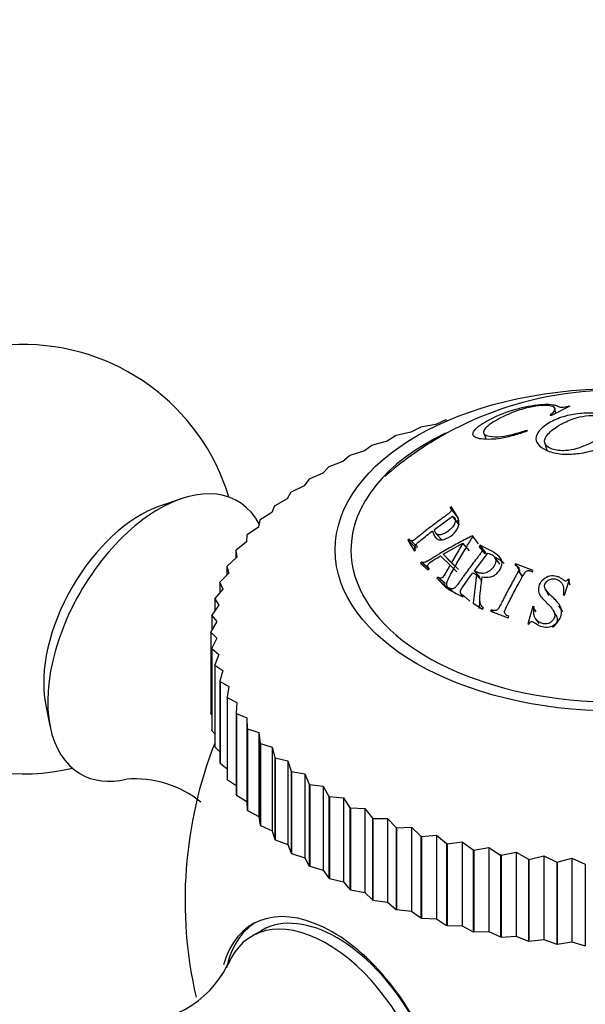
# Model space of a CAD drawing. Units: millimetres. Extents: x 0 to 1389, y 0 to 1767.
# Drawn here: x 355 to 375, y 439 to 473 of the extents above; entities that cross this region are included whole.
import ezdxf
from ezdxf import colors
from ezdxf.entities.mleader import LeaderData, LeaderLine
from ezdxf.math import Vec2, Vec3

# ---------------------------------------------------------------- set-up
doc = ezdxf.new("R2010")
doc.units = ezdxf.units.MM
doc.layers.add('DV6_Défaut', color=7, linetype='Continuous')
doc.layers.add('Défaut', color=7, linetype='Continuous')

# ---------------------------------------------------------------- blocks, each defined once
blk = doc.blocks.new('_DOT')
at = {"color": 0}
blk.add_line((0, 0), (-1, 0), dxfattribs=at)
at = {"color": 0, "const_width": 0.333}
blk.add_lwpolyline([(-0.1665, 0, 1), (0.1665, 0, 1)], format="xyb", close=True, dxfattribs=at)
blk = doc.blocks.new('SE5')
at = {"layer": 'DV6_Défaut', "color": 7, "linetype": 'Continuous'}
for p, q in [((374.519, 459.717), (373.879, 459.392)), ((374.033, 459.459), (373.997, 459.64)), ((374.461, 459.726), (374.519, 459.717)), ((373.879, 459.392), (373.828, 459.4)), ((369.289, 458.981), (368.964, 458.811)), ((369.289, 458.981), (369.309, 458.987)), ((369.834, 459.086), (369.309, 458.987)), ((370.188, 459.242), (369.834, 459.086)), ((370.188, 459.242), (370.209, 459.247)), ((368.424, 458.684), (368.129, 458.501)), ((368.424, 458.684), (368.443, 458.691)), ((368.964, 458.811), (368.443, 458.691)), ((371.508, 458.767), (371.599, 458.569)), ((373.006, 458.877), (373.025, 458.849)), ((367.598, 458.352), (367.336, 458.157)), ((367.598, 458.352), (367.616, 458.359)), ((368.129, 458.501), (367.616, 458.359)), ((373.643, 458.419), (373.714, 458.188)), ((366.816, 457.986), (366.586, 457.782)), ((366.816, 457.986), (366.832, 457.995)), ((367.336, 458.157), (366.832, 457.995)), ((366.08, 457.59), (365.885, 457.376)), ((366.08, 457.59), (366.096, 457.599)), ((366.586, 457.782), (366.096, 457.599)), ((365.885, 457.376), (365.41, 457.173)), ((365.236, 456.943), (364.778, 456.721)), ((365.395, 457.164), (365.236, 456.943)), ((365.395, 457.164), (365.41, 457.173)), ((364.765, 456.711), (364.642, 456.484)), ((364.765, 456.711), (364.778, 456.721)), ((360.925, 456.484), (360.173, 456.225)), ((364.192, 456.233), (364.106, 456.002)), ((364.192, 456.233), (364.204, 456.244)), ((364.642, 456.484), (364.204, 456.244)), ((370.38, 456.207), (370.338, 456.178)), ((370.586, 455.855), (370.338, 456.178)), ((364.106, 456.002), (363.691, 455.744)), ((369.787, 455.417), (370.42, 455.877)), ((370.663, 455.566), (370.42, 455.877)), ((363.631, 455.499), (363.24, 455.224)), ((363.68, 455.733), (363.631, 455.499)), ((363.68, 455.733), (363.691, 455.744)), ((363.231, 455.212), (363.22, 454.978)), ((363.231, 455.212), (363.24, 455.224)), ((369.846, 455.266), (370.039, 455.055)), ((371.326, 454.911), (371.111, 455.191)), ((371.135, 455.169), (371.111, 455.191)), ((363.22, 454.978), (362.855, 454.687)), ((368.9, 455.079), (368.859, 455.043)), ((369.159, 454.761), (368.859, 455.043)), ((368.859, 455.043), (369.086, 454.657)), ((369.199, 454.795), (368.9, 455.079)), ((370.088, 454.546), (370.781, 454.932)), ((370.781, 454.932), (370.385, 454.264)), ((371.007, 454.661), (370.781, 454.932)), ((371.383, 454.859), (371.352, 454.82)), ((371.555, 454.556), (371.352, 454.82)), ((371.586, 454.593), (371.383, 454.859)), ((362.847, 454.675), (362.855, 454.687)), ((362.847, 454.675), (362.847, 454.417)), ((362.847, 454.675), (362.874, 454.441)), ((369.086, 454.657), (369.128, 454.693)), ((369.995, 454.49), (370.331, 454.171)), ((370.34, 454.288), (370.088, 454.546)), ((370.385, 454.264), (370.088, 454.546)), ((371.18, 453.972), (371.65, 454.584)), ((371.586, 454.593), (371.555, 454.556)), ((362.531, 454.124), (362.537, 454.136)), ((362.531, 454.124), (362.531, 453.824)), ((362.531, 454.124), (362.595, 453.891)), ((362.874, 454.441), (362.537, 454.136)), ((369.328, 454.274), (369.292, 454.234)), ((369.292, 454.234), (369.566, 454)), ((369.609, 454.024), (369.328, 454.274)), ((370.573, 453.928), (370.331, 454.171)), ((370.624, 454.018), (370.34, 454.288)), ((370.624, 454.018), (370.385, 454.264)), ((372.073, 454.201), (371.893, 454.45)), ((372.618, 454.212), (372.593, 454.169)), ((372.767, 453.974), (372.618, 454.212)), ((373.235, 453.98), (372.618, 454.212)), ((362.595, 453.891), (362.288, 453.573)), ((369.566, 454), (369.603, 454.039)), ((371.127, 453.901), (371.254, 453.832)), ((371.254, 453.832), (371.138, 452.84)), ((371.387, 453.739), (371.18, 453.972)), ((371.458, 453.605), (371.254, 453.832)), ((372.863, 453.764), (372.727, 453.981)), ((372.767, 453.974), (372.743, 453.933)), ((373.211, 453.938), (373.235, 453.98)), ((362.283, 453.56), (362.288, 453.573)), ((362.283, 453.56), (362.283, 453.21)), ((362.283, 453.56), (362.385, 453.331)), ((369.908, 453.749), (369.871, 453.71)), ((370.129, 453.483), (369.871, 453.71)), ((369.871, 453.71), (370.214, 453.348)), ((370.165, 453.521), (369.908, 453.749)), ((370.165, 453.521), (370.129, 453.483)), ((370.129, 453.483), (370.301, 453.302)), ((374.327, 453.12), (374.508, 453.67)), ((374.535, 453.466), (374.465, 453.681)), ((374.508, 453.67), (374.465, 453.681)), ((362.385, 453.331), (362.109, 453.001)), ((370.214, 453.348), (370.251, 453.388)), ((370.283, 453.373), (370.252, 453.327)), ((370.252, 453.327), (370.773, 453.058)), ((370.524, 453.161), (370.283, 453.373)), ((370.724, 453.154), (370.794, 453.09)), ((370.773, 453.058), (370.804, 453.103)), ((371.023, 452.902), (370.804, 453.103)), ((373.676, 453.312), (373.778, 453.109)), ((374.284, 453.131), (374.327, 453.12)), ((362.244, 452.764), (362.002, 452.423)), ((362.106, 452.988), (362.109, 453.001)), ((362.106, 452.988), (362.106, 452.57)), ((362.106, 452.988), (362.244, 452.764)), ((371.138, 452.84), (371.464, 452.627)), ((371.373, 452.898), (371.343, 452.65)), ((362, 452.41), (362.002, 452.423)), ((362, 452.41), (362, 451.9)), ((362, 452.41), (362.174, 452.193)), ((371.464, 452.627), (371.495, 452.673)), ((371.77, 452.608), (371.746, 452.559)), ((371.746, 452.559), (372.363, 452.328)), ((371.861, 452.516), (371.77, 452.608)), ((373.227, 452.717), (373.047, 452.113)), ((373.347, 452.535), (373.227, 452.717)), ((373.27, 452.71), (373.227, 452.717)), ((374.027, 452.419), (373.939, 452.593)), ((362.174, 452.193), (361.966, 451.842)), ((372.363, 452.328), (372.387, 452.377)), ((373.047, 452.113), (373.09, 452.106)), ((373.323, 452.29), (373.438, 452.123)), ((361.966, 451.83), (361.966, 451.842)), ((361.966, 451.842), (361.966, 448.985)), ((361.966, 451.83), (361.966, 448.972)), ((361.966, 451.83), (362.175, 451.62)), ((362.175, 451.62), (362.002, 451.262)), ((362.003, 451.249), (362.002, 451.262)), ((362.002, 451.262), (362.002, 448.404)), ((362.003, 451.249), (362.003, 448.391)), ((362.003, 451.249), (362.247, 451.048)), ((362.247, 451.048), (362.109, 450.684)), ((362.113, 450.671), (362.109, 450.684)), ((362.109, 450.684), (362.109, 447.826)), ((362.113, 450.671), (362.113, 447.813)), ((362.113, 450.671), (362.389, 450.481)), ((362.389, 450.481), (362.288, 450.112)), ((362.293, 450.099), (362.288, 450.112)), ((362.288, 450.112), (362.288, 447.254)), ((362.293, 450.099), (362.293, 447.242)), ((362.293, 450.099), (362.6, 449.922)), ((362.6, 449.922), (362.537, 449.549)), ((356.192, 449.33), (356.344, 448.55)), ((362.543, 449.537), (362.537, 449.549)), ((362.537, 449.549), (362.537, 446.691)), ((362.543, 449.537), (362.543, 446.679)), ((362.543, 449.537), (362.881, 449.372)), ((362.881, 449.372), (362.855, 448.998)), ((361.966, 448.972), (361.966, 448.985)), ((361.966, 448.972), (362.002, 448.924)), ((362.863, 448.985), (362.855, 448.998)), ((362.855, 448.998), (362.855, 446.14)), ((362.863, 448.985), (362.863, 446.128)), ((362.863, 448.985), (363.228, 448.836)), ((363.228, 448.836), (363.228, 445.908)), ((363.228, 448.836), (363.24, 448.461)), ((362.003, 448.391), (362.002, 448.404)), ((362.003, 448.391), (362.109, 448.273)), ((363.249, 448.449), (363.24, 448.461)), ((363.24, 448.461), (363.24, 445.603)), ((363.249, 448.449), (363.249, 445.591)), ((363.249, 448.449), (363.641, 448.315)), ((363.641, 448.315), (363.641, 445.387)), ((363.641, 448.315), (363.691, 447.941)), ((363.701, 447.93), (363.691, 447.941)), ((363.691, 447.941), (363.691, 445.083)), ((363.701, 447.93), (363.701, 445.072)), ((363.701, 447.93), (364.117, 447.812)), ((362.113, 447.813), (362.109, 447.826)), ((362.113, 447.813), (362.288, 447.648)), ((364.117, 447.812), (364.117, 444.884)), ((364.117, 447.812), (364.204, 447.441)), ((362.293, 447.242), (362.288, 447.254)), ((362.293, 447.242), (362.537, 447.045)), ((364.216, 447.43), (364.204, 447.441)), ((364.204, 447.441), (364.204, 444.584)), ((364.216, 447.43), (364.216, 444.573)), ((364.216, 447.43), (364.654, 447.33)), ((364.654, 447.33), (364.654, 444.403)), ((364.654, 447.33), (364.778, 446.964)), ((364.792, 446.954), (364.778, 446.964)), ((364.778, 446.964), (364.778, 444.106)), ((364.792, 446.954), (364.792, 444.096)), ((364.792, 446.954), (365.25, 446.872)), ((362.543, 446.679), (362.537, 446.691)), ((362.543, 446.679), (362.855, 446.462)), ((365.25, 446.872), (365.25, 443.944)), ((365.25, 446.872), (365.41, 446.511)), ((365.425, 446.502), (365.41, 446.511)), ((365.41, 446.511), (365.41, 443.654)), ((365.425, 446.502), (365.425, 443.644)), ((365.425, 446.502), (365.9, 446.439)), ((365.9, 446.439), (365.9, 443.512)), ((365.9, 446.439), (366.096, 446.086)), ((362.863, 446.128), (362.855, 446.14)), ((362.863, 446.128), (363.228, 445.908)), ((363.228, 445.908), (363.24, 445.603)), ((366.112, 446.077), (366.096, 446.086)), ((366.096, 446.086), (366.096, 443.228)), ((366.112, 446.077), (366.112, 443.219)), ((366.112, 446.077), (366.602, 446.035)), ((366.602, 446.035), (366.602, 443.107)), ((366.602, 446.035), (366.832, 445.69)), ((363.249, 445.591), (363.24, 445.603)), ((363.249, 445.591), (363.641, 445.387)), ((366.849, 445.682), (366.832, 445.69)), ((366.832, 445.69), (366.832, 442.832)), ((366.849, 445.682), (366.849, 442.824)), ((366.849, 445.682), (367.353, 445.66)), ((367.353, 445.66), (367.353, 442.732)), ((367.353, 445.66), (367.616, 445.326)), ((363.641, 445.387), (363.691, 445.083)), ((367.634, 445.318), (367.616, 445.326)), ((367.616, 445.326), (367.616, 442.468)), ((367.634, 445.318), (367.634, 442.46)), ((367.634, 445.318), (368.148, 445.317)), ((368.148, 445.317), (368.148, 442.389)), ((368.148, 445.317), (368.443, 444.994)), ((363.701, 445.072), (363.691, 445.083)), ((363.701, 445.072), (364.117, 444.884)), ((364.117, 444.884), (364.204, 444.584)), ((368.462, 444.987), (368.443, 444.994)), ((368.443, 444.994), (368.443, 442.136)), ((368.462, 444.987), (368.983, 445.008)), ((368.462, 444.987), (368.462, 442.129)), ((368.983, 445.008), (368.983, 442.08)), ((368.983, 445.008), (369.309, 444.698)), ((364.216, 444.573), (364.204, 444.584)), ((364.216, 444.573), (364.654, 444.403)), ((369.328, 444.691), (369.309, 444.698)), ((369.309, 444.698), (369.309, 441.84)), ((369.328, 444.691), (369.854, 444.733)), ((369.328, 444.691), (369.328, 441.834)), ((369.854, 444.733), (369.854, 441.806)), ((369.854, 444.733), (370.209, 444.437)), ((370.229, 444.432), (370.757, 444.496)), ((370.757, 444.496), (370.757, 441.568)), ((370.757, 444.496), (371.138, 444.215)), ((364.654, 444.403), (364.778, 444.106)), ((370.229, 444.432), (370.209, 444.437)), ((370.209, 444.437), (370.209, 441.58)), ((370.229, 444.432), (370.229, 441.574)), ((371.159, 444.211), (371.138, 444.215)), ((371.138, 444.215), (371.138, 441.357)), ((371.159, 444.211), (371.687, 444.296)), ((371.159, 444.211), (371.159, 441.353)), ((371.687, 444.296), (371.687, 441.368)), ((371.687, 444.296), (372.094, 444.032)), ((372.115, 444.028), (372.639, 444.135)), ((372.639, 444.135), (372.639, 441.207)), ((372.639, 444.135), (373.069, 443.888)), ((364.792, 444.096), (364.778, 444.106)), ((364.792, 444.096), (365.25, 443.944)), ((365.25, 443.944), (365.41, 443.654)), ((372.115, 444.028), (372.094, 444.032)), ((372.094, 444.032), (372.094, 441.174)), ((372.115, 444.028), (372.115, 441.17)), ((373.091, 443.885), (373.069, 443.888)), ((373.069, 443.888), (373.069, 441.03)), ((373.091, 443.885), (373.609, 444.014)), ((373.091, 443.885), (373.091, 441.027)), ((373.609, 444.014), (373.609, 441.086)), ((373.609, 444.014), (374.059, 443.785)), ((374.081, 443.783), (374.591, 443.933)), ((374.591, 443.933), (374.591, 441.005)), ((374.591, 443.933), (375.06, 443.723)), ((365.425, 443.644), (365.41, 443.654)), ((365.425, 443.644), (365.9, 443.512)), ((365.9, 443.512), (366.096, 443.228)), ((374.081, 443.783), (374.059, 443.785)), ((374.059, 443.785), (374.059, 440.927)), ((374.081, 443.783), (374.081, 440.925)), ((375.06, 443.723), (375.06, 440.865)), ((366.112, 443.219), (366.096, 443.228)), ((366.112, 443.219), (366.602, 443.107)), ((366.602, 443.107), (366.832, 442.832)), ((366.849, 442.824), (366.832, 442.832)), ((366.849, 442.824), (367.353, 442.732)), ((367.353, 442.732), (367.616, 442.468)), ((367.634, 442.46), (367.616, 442.468)), ((367.634, 442.46), (368.148, 442.389)), ((368.148, 442.389), (368.443, 442.136)), ((368.462, 442.129), (368.443, 442.136)), ((368.462, 442.129), (368.983, 442.08)), ((368.983, 442.08), (369.309, 441.84)), ((369.328, 441.834), (369.309, 441.84)), ((369.328, 441.834), (369.854, 441.806)), ((369.854, 441.806), (370.209, 441.58)), ((363.754, 441.406), (363.4, 441.202)), ((370.229, 441.574), (370.209, 441.58)), ((370.229, 441.574), (370.757, 441.568)), ((370.757, 441.568), (371.138, 441.357)), ((371.159, 441.353), (371.138, 441.357)), ((371.159, 441.353), (371.687, 441.368)), ((371.687, 441.368), (372.094, 441.174)), ((372.115, 441.17), (372.094, 441.174)), ((372.115, 441.17), (372.639, 441.207)), ((372.639, 441.207), (373.069, 441.03)), ((373.091, 441.027), (373.609, 441.086)), ((373.609, 441.086), (374.059, 440.927)), ((373.091, 441.027), (373.069, 441.03)), ((374.081, 440.925), (374.059, 440.927)), ((374.081, 440.925), (374.591, 441.005)), ((374.591, 441.005), (375.06, 440.865))]:
    blk.add_line(p, q, dxfattribs=at)
for centre, radius, start, end in [((355.418, 454.374), 7.5, 16.8166, 240), ((376.003, 448.31), 11.959, 75.3598, 120.5193), ((375.954, 448.212), 12.019, 120.0802, 131.1167), ((376.066, 442.453), 15, 158.5023, 193.0289), ((355.418, 454.374), 7.5, 240, 283.1834), ((359.338, 443.101), 3.596, 50.6778, 95.0259), ((359.344, 441.801), 3.589, 264.6391, 333.0884)]:
    blk.add_arc(centre, radius, start, end, dxfattribs=at)
blk.add_ellipse((376.066, 454.7), major_axis=(-9.75, 0), ratio=0.57735, dxfattribs=at)
for centre, major_axis, start_param, end_param in [((376.066, 454.7), (-9.2, 0), 0, 4.076117), ((376.066, 454.7), (-9.2, 0), 5.408427, 6.283185), ((360.156, 451.638), (-2.75, -4.763), 2.799457, 6.283185), ((359.505, 452.014), (-2.39, -4.139), 3.728083, 5.696694), ((360.156, 451.638), (-2.75, -4.763), 0, 0.488136), ((366.226, 436.772), (2.8, -4.85), 0, 3.656558), ((366.379, 436.86), (-2.625, 4.546), 3.141593, 6.283185), ((366.025, 436.656), (2.625, -4.546), 0, 3.561858), ((366.379, 436.86), (-2.8, 4.85), 0.027209, 0.564473)]:
    blk.add_ellipse(centre, major_axis=major_axis, ratio=0.57735, start_param=start_param, end_param=end_param, dxfattribs=at)
for points, knots in [([(373.025, 458.849), (372.87, 458.796), (372.557, 458.689), (372.112, 458.588), (371.724, 458.554), (371.412, 458.567), (371.181, 458.622), (371.106, 458.74), (371.188, 458.905), (371.393, 459.07), (371.759, 459.293), (372.408, 459.578), (373.165, 459.752), (373.653, 459.796), (373.893, 459.782), (374.042, 459.749), (374.112, 459.712), (374.23, 459.668), (374.387, 459.707), (374.461, 459.726)], [0, 0, 0, 0, 0.06227, 0.125263, 0.181623, 0.250807, 0.315128, 0.376211, 0.439532, 0.501381, 0.530286, 0.645315, 0.76471, 0.826728, 0.883343, 0.913624, 0.943261, 0.973456, 1, 1, 1, 1]), ([(373.828, 459.4), (373.902, 459.466), (374.047, 459.595), (373.958, 459.731), (373.599, 459.758), (373.098, 459.692), (372.525, 459.519), (372.169, 459.354), (371.792, 459.143), (371.507, 458.938), (371.484, 458.753), (371.654, 458.667), (371.967, 458.635), (372.467, 458.711), (372.817, 458.819), (373.006, 458.877)], [0, 0, 0, 0, 0.078879, 0.15526, 0.250544, 0.325466, 0.403633, 0.498769, 0.509663, 0.630944, 0.690092, 0.753419, 0.841893, 0.914284, 1, 1, 1, 1]), ([(375.91, 458.447), (375.856, 458.416), (375.696, 458.337), (375.368, 458.17), (374.861, 458.057), (374.278, 458.026), (373.619, 458.15), (373.252, 458.479), (373.416, 458.87), (373.647, 459.055), (373.936, 459.223), (374.274, 459.367), (374.861, 459.481), (375.442, 459.483), (375.95, 459.381), (376.292, 459.185), (376.396, 458.938), (376.312, 458.708), (376.086, 458.558), (375.964, 458.478), (375.91, 458.447)], [0, 0, 0, 0, 0.02407, 0.06291, 0.125505, 0.182193, 0.250609, 0.373326, 0.432773, 0.498291, 0.498864, 0.562969, 0.624072, 0.683701, 0.749563, 0.815689, 0.874749, 0.937263, 0.975949, 1, 1, 1, 1]), ([(375.545, 458.607), (375.646, 458.667), (375.862, 458.786), (376.064, 458.968), (376.102, 459.171), (375.856, 459.333), (375.436, 459.416), (374.983, 459.383), (374.556, 459.26), (374.303, 459.145), (374.025, 458.983), (373.831, 458.838), (373.628, 458.597), (373.625, 458.371), (373.891, 458.198), (374.313, 458.14), (374.801, 458.231), (375.218, 458.403), (375.442, 458.545), (375.545, 458.607)], [0, 0, 0, 0, 0.057721, 0.125109, 0.178738, 0.249732, 0.312396, 0.373814, 0.420562, 0.498701, 0.50005, 0.578226, 0.624595, 0.687066, 0.74871, 0.819594, 0.873849, 0.94122, 1, 1, 1, 1]), ([(370.338, 456.178), (370.349, 456.162), (370.357, 456.147), (370.365, 456.129), (370.368, 456.124), (370.371, 456.114), (370.371, 456.114), (370.374, 456.089), (370.371, 456.072), (370.36, 456.047), (370.356, 456.039), (370.344, 456.022), (370.332, 456.01), (370.314, 455.992), (370.288, 455.972), (370.235, 455.931), (370.214, 455.915), (370.179, 455.89), (370.167, 455.881), (370.141, 455.862), (370.122, 455.849), (370.043, 455.792), (369.972, 455.74), (369.827, 455.633), (369.748, 455.574), (369.611, 455.469), (369.541, 455.415), (369.436, 455.332), (369.4, 455.304), (369.347, 455.261), (369.329, 455.246), (369.302, 455.225), (369.293, 455.217), (369.275, 455.203), (369.271, 455.199), (369.203, 455.144), (369.158, 455.108), (369.105, 455.068), (369.09, 455.057), (369.071, 455.043), (369.065, 455.04), (369.055, 455.033), (369.056, 455.033), (369.028, 455.018), (369.011, 455.012), (368.986, 455.01), (368.979, 455.01), (368.964, 455.013), (368.952, 455.017), (368.939, 455.024), (368.922, 455.044), (368.9, 455.079)], [0, 0, 0, 0, 0.03125, 0.03125, 0.046875, 0.046875, 0.0625, 0.0625, 0.09375, 0.09375, 0.109375, 0.109375, 0.125, 0.125, 0.1875, 0.1875, 0.21875, 0.21875, 0.234375, 0.234375, 0.25, 0.25, 0.375, 0.375, 0.5, 0.5, 0.625, 0.625, 0.6875, 0.6875, 0.71875, 0.71875, 0.734375, 0.734375, 0.75, 0.75, 0.8125, 0.8125, 0.84375, 0.84375, 0.859375, 0.859375, 0.875, 0.875, 0.90625, 0.90625, 0.921875, 0.921875, 0.9375, 0.9375, 1, 1, 1, 1]), ([(369.723, 455.368), (369.74, 455.266), (369.773, 455.188), (369.841, 455.108), (369.867, 455.087), (369.91, 455.066), (369.925, 455.06), (369.956, 455.052), (369.966, 455.05), (370.077, 455.044), (370.169, 455.07), (370.388, 455.198), (370.47, 455.268), (370.597, 455.44), (370.633, 455.524), (370.646, 455.646), (370.643, 455.687), (370.631, 455.748), (370.625, 455.768), (370.614, 455.799), (370.61, 455.809), (370.601, 455.829), (370.594, 455.842), (370.536, 455.959), (370.462, 456.076), (370.38, 456.207)], [0, 0, 0, 0, 0.125, 0.125, 0.1875, 0.1875, 0.21875, 0.21875, 0.25, 0.25, 0.375, 0.375, 0.5, 0.5, 0.625, 0.625, 0.6875, 0.6875, 0.71875, 0.71875, 0.734375, 0.734375, 0.75, 0.75, 1, 1, 1, 1]), ([(370.42, 455.877), (370.504, 455.813), (370.533, 455.739), (370.487, 455.595), (370.46, 455.547), (370.38, 455.451), (370.319, 455.396), (370.205, 455.311), (370.156, 455.281), (370.032, 455.231), (369.978, 455.221), (369.884, 455.232), (369.851, 455.251), (369.806, 455.329), (369.797, 455.371), (369.787, 455.417)], [0, 0, 0, 0, 0.25, 0.25, 0.375, 0.375, 0.5, 0.5, 0.625, 0.625, 0.75, 0.75, 0.875, 0.875, 1, 1, 1, 1]), ([(370.586, 455.855), (370.6, 455.834), (370.623, 455.803), (370.616, 455.739), (370.588, 455.703), (370.572, 455.687), (370.57, 455.685)], [0, 0, 0, 0, 0.486262, 0.737383, 0.973532, 1, 1, 1, 1]), ([(369.128, 454.693), (369.117, 454.712), (369.109, 454.728), (369.101, 454.747), (369.099, 454.753), (369.096, 454.762), (369.096, 454.76), (369.093, 454.788), (369.095, 454.805), (369.106, 454.84), (369.122, 454.865), (369.141, 454.89), (369.163, 454.913), (369.211, 454.957), (369.229, 454.973), (369.27, 455.009), (369.301, 455.034), (369.456, 455.161), (369.591, 455.267), (369.723, 455.368)], [0, 0, 0, 0, 0.0625, 0.0625, 0.09375, 0.09375, 0.125, 0.125, 0.1875, 0.1875, 0.25, 0.25, 0.375, 0.375, 0.4375, 0.4375, 0.5, 0.5, 1, 1, 1, 1]), ([(371.111, 455.191), (370.962, 455.118), (370.811, 455.04), (370.581, 454.918), (370.504, 454.876), (370.349, 454.79), (370.266, 454.743), (370.12, 454.658), (370.047, 454.614), (369.936, 454.547), (369.899, 454.525), (369.844, 454.49), (369.825, 454.479), (369.788, 454.456), (369.777, 454.449), (369.699, 454.399), (369.655, 454.372), (369.6, 454.339), (369.584, 454.329), (369.562, 454.317), (369.556, 454.313), (369.543, 454.306), (369.546, 454.307), (369.426, 454.244), (369.408, 454.242), (369.328, 454.274)], [0, 0, 0, 0, 0.25, 0.25, 0.375, 0.375, 0.5, 0.5, 0.625, 0.625, 0.6875, 0.6875, 0.71875, 0.71875, 0.75, 0.75, 0.8125, 0.8125, 0.84375, 0.84375, 0.859375, 0.859375, 0.875, 0.875, 1, 1, 1, 1]), ([(370.251, 453.388), (370.229, 453.417), (370.217, 453.45), (370.213, 453.504), (370.215, 453.524), (370.22, 453.554), (370.222, 453.564), (370.228, 453.585), (370.234, 453.601), (370.244, 453.628), (370.258, 453.658), (370.287, 453.716), (370.297, 453.738), (370.322, 453.785), (370.34, 453.819), (370.395, 453.917), (370.438, 453.994), (370.522, 454.145), (370.56, 454.211), (370.791, 454.612), (370.968, 454.904), (371.135, 455.169)], [0, 0, 0, 0, 0.0625, 0.0625, 0.09375, 0.09375, 0.109375, 0.109375, 0.125, 0.125, 0.1875, 0.1875, 0.21875, 0.21875, 0.25, 0.25, 0.375, 0.375, 0.5, 0.5, 1, 1, 1, 1]), ([(371.352, 454.82), (371.375, 454.809), (371.395, 454.799), (371.417, 454.786), (371.423, 454.782), (371.434, 454.774), (371.434, 454.774), (371.454, 454.752), (371.462, 454.736), (371.465, 454.711), (371.464, 454.702), (371.461, 454.683), (371.455, 454.668), (371.445, 454.647), (371.428, 454.621), (371.39, 454.567), (371.375, 454.547), (371.35, 454.513), (371.341, 454.501), (371.322, 454.476), (371.308, 454.458), (371.249, 454.382), (371.196, 454.313), (371.089, 454.171), (371.03, 454.093), (370.928, 453.955), (370.877, 453.884), (370.798, 453.776), (370.772, 453.739), (370.732, 453.683), (370.719, 453.665), (370.699, 453.636), (370.692, 453.627), (370.679, 453.608), (370.676, 453.603), (370.626, 453.533), (370.592, 453.487), (370.551, 453.434), (370.539, 453.419), (370.522, 453.4), (370.517, 453.395), (370.508, 453.385), (370.508, 453.385), (370.482, 453.362), (370.464, 453.351), (370.435, 453.341), (370.425, 453.339), (370.405, 453.336), (370.388, 453.336), (370.367, 453.337), (370.333, 453.349), (370.283, 453.373)], [0, 0, 0, 0, 0.03125, 0.03125, 0.046875, 0.046875, 0.0625, 0.0625, 0.09375, 0.09375, 0.109375, 0.109375, 0.125, 0.125, 0.1875, 0.1875, 0.21875, 0.21875, 0.234375, 0.234375, 0.25, 0.25, 0.375, 0.375, 0.5, 0.5, 0.625, 0.625, 0.6875, 0.6875, 0.71875, 0.71875, 0.734375, 0.734375, 0.75, 0.75, 0.8125, 0.8125, 0.84375, 0.84375, 0.859375, 0.859375, 0.875, 0.875, 0.90625, 0.90625, 0.921875, 0.921875, 0.9375, 0.9375, 1, 1, 1, 1]), ([(371.452, 453.761), (371.552, 453.736), (371.645, 453.734), (371.773, 453.763), (371.813, 453.778), (371.89, 453.818), (371.922, 453.84), (372.039, 453.944), (372.091, 454.017), (372.138, 454.147), (372.146, 454.189), (372.148, 454.251), (372.147, 454.271), (372.142, 454.301), (372.14, 454.311), (372.136, 454.331), (372.131, 454.346), (372.078, 454.51), (371.807, 454.657), (371.383, 454.859)], [0, 0, 0, 0, 0.125, 0.125, 0.1875, 0.1875, 0.25, 0.25, 0.375, 0.375, 0.4375, 0.4375, 0.46875, 0.46875, 0.484375, 0.484375, 0.5, 0.5, 1, 1, 1, 1]), ([(369.603, 454.039), (369.56, 454.089), (369.545, 454.129), (369.561, 454.184), (369.574, 454.204), (369.606, 454.236), (369.618, 454.248), (369.64, 454.265), (369.648, 454.271), (369.665, 454.283), (369.68, 454.294), (369.737, 454.332), (369.84, 454.397), (369.995, 454.49)], [0, 0, 0, 0, 0.25, 0.25, 0.375, 0.375, 0.4375, 0.4375, 0.46875, 0.46875, 0.5, 0.5, 1, 1, 1, 1]), ([(371.65, 454.584), (371.722, 454.565), (371.78, 454.542), (371.846, 454.5), (371.864, 454.484), (371.893, 454.451), (371.903, 454.437), (371.931, 454.363), (371.934, 454.311), (371.906, 454.199), (371.871, 454.134), (371.782, 454.018), (371.733, 453.972), (371.624, 453.906), (371.554, 453.885), (371.471, 453.877), (371.443, 453.878), (371.4, 453.883), (371.385, 453.886), (371.363, 453.891), (371.356, 453.892), (371.341, 453.897), (371.329, 453.9), (371.306, 453.908), (371.257, 453.931), (371.18, 453.972)], [0, 0, 0, 0, 0.125, 0.125, 0.1875, 0.1875, 0.25, 0.25, 0.375, 0.375, 0.5, 0.5, 0.625, 0.625, 0.75, 0.75, 0.8125, 0.8125, 0.84375, 0.84375, 0.859375, 0.859375, 0.875, 0.875, 1, 1, 1, 1]), ([(370.331, 454.171), (370.288, 454.094), (370.252, 454.029), (370.209, 453.951), (370.196, 453.928), (370.179, 453.898), (370.174, 453.889), (370.167, 453.877), (370.164, 453.873), (370.16, 453.865), (370.161, 453.868), (370.11, 453.782), (370.08, 453.739), (370.002, 453.699), (369.957, 453.709), (369.908, 453.749)], [0, 0, 0, 0, 0.25, 0.25, 0.375, 0.375, 0.4375, 0.4375, 0.46875, 0.46875, 0.5, 0.5, 0.75, 0.75, 1, 1, 1, 1]), ([(372.593, 454.169), (372.65, 454.15), (372.69, 454.129), (372.728, 454.092), (372.736, 454.079), (372.745, 454.051), (372.743, 454.028), (372.738, 454.005), (372.727, 453.979), (372.698, 453.921), (372.687, 453.899), (372.667, 453.862), (372.659, 453.848), (372.644, 453.82), (372.633, 453.799), (372.587, 453.717), (372.547, 453.643), (372.464, 453.489), (372.419, 453.405), (372.34, 453.256), (372.3, 453.179), (372.24, 453.062), (372.22, 453.023), (372.189, 452.963), (372.179, 452.943), (372.163, 452.913), (372.158, 452.902), (372.148, 452.882), (372.145, 452.877), (372.107, 452.801), (372.081, 452.751), (372.048, 452.693), (372.038, 452.677), (372.024, 452.657), (372.02, 452.651), (372.012, 452.64), (372.013, 452.64), (371.99, 452.614), (371.973, 452.601), (371.943, 452.588), (371.933, 452.585), (371.911, 452.58), (371.893, 452.579), (371.868, 452.579), (371.829, 452.589), (371.77, 452.608)], [0, 0, 0, 0, 0.0625, 0.0625, 0.09375, 0.09375, 0.125, 0.125, 0.1875, 0.1875, 0.21875, 0.21875, 0.234375, 0.234375, 0.25, 0.25, 0.375, 0.375, 0.5, 0.5, 0.625, 0.625, 0.6875, 0.6875, 0.71875, 0.71875, 0.734375, 0.734375, 0.75, 0.75, 0.8125, 0.8125, 0.84375, 0.84375, 0.859375, 0.859375, 0.875, 0.875, 0.90625, 0.90625, 0.921875, 0.921875, 0.9375, 0.9375, 1, 1, 1, 1]), ([(372.226, 454.222), (372.184, 454.266), (372.078, 454.339), (371.97, 454.401), (371.916, 454.43)], [0, 0, 0, 0, 0.497321, 1, 1, 1, 1]), ([(370.804, 453.103), (370.779, 453.117), (370.76, 453.129), (370.738, 453.143), (370.732, 453.148), (370.723, 453.155), (370.724, 453.153), (370.704, 453.177), (370.696, 453.193), (370.689, 453.228), (370.694, 453.256), (370.703, 453.285), (370.716, 453.313), (370.749, 453.367), (370.762, 453.388), (370.792, 453.433), (370.815, 453.466), (370.929, 453.629), (371.029, 453.768), (371.127, 453.901)], [0, 0, 0, 0, 0.0625, 0.0625, 0.09375, 0.09375, 0.125, 0.125, 0.1875, 0.1875, 0.25, 0.25, 0.375, 0.375, 0.4375, 0.4375, 0.5, 0.5, 1, 1, 1, 1]), ([(372.387, 452.377), (372.334, 452.399), (372.298, 452.42), (372.268, 452.448), (372.253, 452.469), (372.237, 452.506), (372.237, 452.535), (372.241, 452.56), (372.251, 452.588), (372.277, 452.649), (372.288, 452.672), (372.306, 452.711), (372.313, 452.724), (372.327, 452.753), (372.337, 452.774), (372.384, 452.866), (372.424, 452.946), (372.505, 453.102), (372.542, 453.172), (372.626, 453.333), (372.668, 453.411), (372.73, 453.526), (372.751, 453.564), (372.781, 453.62), (372.792, 453.638), (372.807, 453.666), (372.812, 453.675), (372.822, 453.694), (372.824, 453.697), (372.865, 453.771), (372.893, 453.819), (372.928, 453.874), (372.938, 453.89), (372.952, 453.909), (372.957, 453.914), (372.965, 453.924), (372.964, 453.923), (372.988, 453.948), (373.006, 453.96), (373.036, 453.971), (373.047, 453.973), (373.069, 453.976), (373.087, 453.976), (373.116, 453.973), (373.155, 453.961), (373.211, 453.938)], [0, 0, 0, 0, 0.0625, 0.0625, 0.09375, 0.09375, 0.125, 0.125, 0.1875, 0.1875, 0.21875, 0.21875, 0.234375, 0.234375, 0.25, 0.25, 0.375, 0.375, 0.5, 0.5, 0.625, 0.625, 0.6875, 0.6875, 0.71875, 0.71875, 0.734375, 0.734375, 0.75, 0.75, 0.8125, 0.8125, 0.84375, 0.84375, 0.859375, 0.859375, 0.875, 0.875, 0.90625, 0.90625, 0.921875, 0.921875, 0.9375, 0.9375, 1, 1, 1, 1]), ([(374.465, 453.681), (374.438, 453.634), (374.395, 453.607), (374.363, 453.607), (374.349, 453.612), (374.315, 453.631), (374.288, 453.65), (374.238, 453.689), (374.204, 453.711), (374.135, 453.747), (374.106, 453.759), (373.976, 453.794), (373.895, 453.798), (373.74, 453.765), (373.66, 453.722), (373.53, 453.617), (373.482, 453.554), (373.42, 453.397), (373.412, 453.313), (373.433, 453.214), (373.444, 453.181), (373.469, 453.131), (373.479, 453.115), (373.495, 453.09), (373.501, 453.081), (373.513, 453.065), (373.523, 453.052), (373.553, 453.015), (373.607, 452.954), (373.718, 452.842), (373.749, 452.811), (373.786, 452.774), (373.797, 452.763), (373.815, 452.744), (373.836, 452.722), (373.883, 452.67), (373.909, 452.637), (373.94, 452.592), (373.948, 452.578), (373.963, 452.55), (373.966, 452.544), (373.998, 452.446), (373.995, 452.371), (373.938, 452.255), (373.914, 452.222), (373.853, 452.168), (373.81, 452.144), (373.739, 452.119), (373.701, 452.113), (373.621, 452.114), (373.571, 452.124), (373.458, 452.16), (373.392, 452.205), (373.317, 452.295), (373.297, 452.327), (373.269, 452.397), (373.26, 452.444), (373.253, 452.536), (373.257, 452.614), (373.27, 452.71)], [0, 0, 0, 0, 0.03125, 0.03125, 0.046875, 0.046875, 0.0625, 0.0625, 0.09375, 0.09375, 0.125, 0.125, 0.1875, 0.1875, 0.25, 0.25, 0.3125, 0.3125, 0.375, 0.375, 0.40625, 0.40625, 0.421875, 0.421875, 0.429688, 0.429688, 0.4375, 0.4375, 0.5, 0.5, 0.53125, 0.53125, 0.546875, 0.546875, 0.5625, 0.5625, 0.59375, 0.59375, 0.609375, 0.609375, 0.625, 0.625, 0.6875, 0.6875, 0.71875, 0.71875, 0.75, 0.75, 0.78125, 0.78125, 0.8125, 0.8125, 0.875, 0.875, 0.90625, 0.90625, 0.9375, 0.9375, 1, 1, 1, 1]), ([(371.495, 452.673), (371.458, 452.708), (371.428, 452.745), (371.397, 452.803), (371.389, 452.823), (371.377, 452.864), (371.372, 452.893), (371.368, 452.933), (371.368, 452.97), (371.371, 453.042), (371.373, 453.068), (371.378, 453.127), (371.382, 453.168), (371.408, 453.391), (371.43, 453.58), (371.452, 453.761)], [0, 0, 0, 0, 0.125, 0.125, 0.1875, 0.1875, 0.25, 0.25, 0.375, 0.375, 0.4375, 0.4375, 0.5, 0.5, 1, 1, 1, 1]), ([(373.09, 452.106), (373.114, 452.161), (373.147, 452.195), (373.179, 452.2), (373.193, 452.197), (373.22, 452.187), (373.23, 452.182), (373.247, 452.174), (373.253, 452.171), (373.265, 452.164), (373.277, 452.157), (373.281, 452.154), (373.293, 452.147), (373.333, 452.122), (373.363, 452.103), (373.403, 452.078), (373.422, 452.068), (373.456, 452.051), (373.461, 452.048), (373.571, 452.008), (373.656, 451.996), (373.818, 452.009), (373.886, 452.029), (374.126, 452.176), (374.211, 452.319), (374.233, 452.524), (374.232, 452.564), (374.22, 452.641), (374.204, 452.688), (374.181, 452.743), (374.163, 452.772), (374.129, 452.819), (374.116, 452.836), (374.088, 452.869), (374.066, 452.894), (374.017, 452.949), (373.964, 453), (373.854, 453.106), (373.823, 453.138), (373.783, 453.18), (373.771, 453.193), (373.755, 453.211), (373.75, 453.217), (373.74, 453.228), (373.74, 453.229), (373.666, 453.318), (373.635, 453.366), (373.642, 453.517), (373.691, 453.592), (373.841, 453.689), (373.928, 453.702), (374.047, 453.677), (374.083, 453.664), (374.15, 453.625), (374.187, 453.593), (374.295, 453.475), (374.322, 453.331), (374.284, 453.131)], [0, 0, 0, 0, 0.03125, 0.03125, 0.046875, 0.046875, 0.054688, 0.054688, 0.058594, 0.058594, 0.0625, 0.0625, 0.078125, 0.078125, 0.09375, 0.09375, 0.109375, 0.109375, 0.125, 0.125, 0.1875, 0.1875, 0.25, 0.25, 0.375, 0.375, 0.40625, 0.40625, 0.4375, 0.4375, 0.46875, 0.46875, 0.484375, 0.484375, 0.5, 0.5, 0.5625, 0.5625, 0.59375, 0.59375, 0.609375, 0.609375, 0.617188, 0.617188, 0.625, 0.625, 0.6875, 0.6875, 0.75, 0.75, 0.8125, 0.8125, 0.84375, 0.84375, 0.875, 0.875, 1, 1, 1, 1]), ([(374.029, 452.419), (374.042, 452.397), (374.084, 452.309), (374.078, 452.131), (373.966, 452.018), (373.907, 451.987)], [0, 0, 0, 0, 0.159099, 0.618724, 1, 1, 1, 1]), ([(374.271, 452.536), (374.241, 452.604), (374.189, 452.667), (374.134, 452.725), (374.131, 452.729)], [0, 0, 0, 0, 0.934012, 1, 1, 1, 1])]:
    blk.add_open_spline(points, degree=3, knots=knots, dxfattribs=at)

msp = doc.modelspace()

# ---------------------------------------------------------------- block references
at = {"layer": 'Défaut'}
msp.add_blockref('SE5', (0, 0), dxfattribs=at)

# ---------------------------------------------------------------- leaders
at = {"layer": 'Défaut', "color": 7, "linetype": 'Continuous'}
ml = msp.add_multileader_mtext('Standard', dxfattribs=at)
ml.set_content('{\\pxsm0.9;\\fSolid Edge ISO|b1||i0||c0|p34;\\W1.;25/08/2016\\P}', color=256)
ml.set_leader_properties()
ml.set_arrow_properties(name='DOT')
ml.build(insert=Vec2(0, 0))
ml.multileader.update_dxf_attribs({"leader_type": 0, "dogleg_length": 0, "arrow_head_size": 12})
ctx = ml.context
ctx.base_point, ctx.char_height, ctx.arrow_head_size, ctx.landing_gap_size = Vec3(1301.873, 1759.869), 12, 12, 4.2
notes = []
notes.append((ctx, [(0, (0, 0, 0), (0, 0), (1, 0), 1, [])]))
ctx.mtext.insert = Vec3(1303.873, 1765.989)
for ctx, leaders in notes:
    for number, flags, end, landing, length, lines in leaders:
        leader = LeaderData()
        leader.index, (leader.has_last_leader_line, leader.has_dogleg_vector, leader.attachment_direction) = number, flags
        leader.last_leader_point, leader.dogleg_vector, leader.dogleg_length = Vec3(end), Vec3(landing), length
        for number, points, colour, breaks in lines:
            line = LeaderLine()
            line.index, line.vertices, line.color, line.breaks = number, Vec3.list(points), colors.encode_raw_color(colour), breaks
            leader.lines.append(line)
        ctx.leaders.append(leader)

doc.saveas('drawing.dxf')
